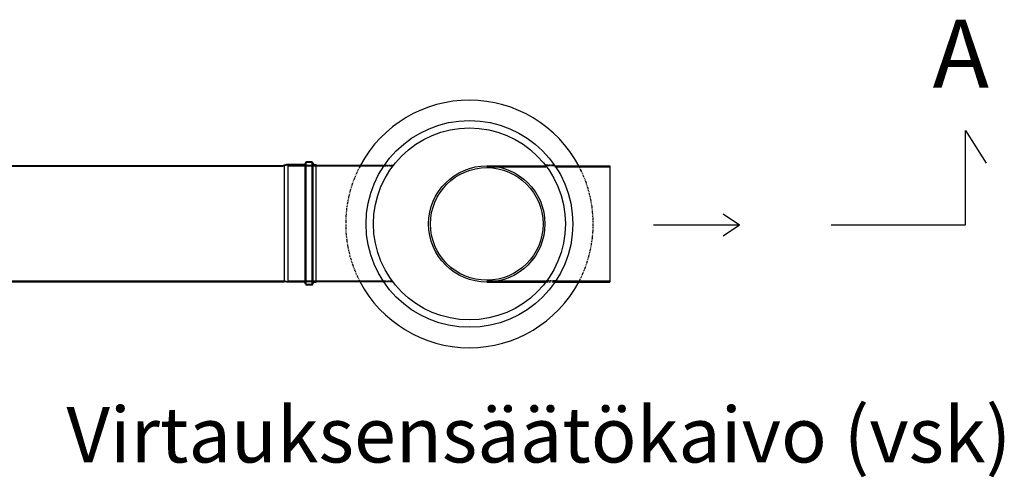
# Model space of a CAD drawing. Units: millimetres. Extents: x -264429 to -234729, y -144052 to -123045.
# Drawn here: x -255529 to -252863, y -127666 to -126427 of the extents above; entities that cross this region are included whole.
import ezdxf

# ---------------------------------------------------------------- set-up
doc = ezdxf.new("R2010")
doc.units = ezdxf.units.MM
doc.header["$LTSCALE"] = 48
doc.header["$MEASUREMENT"] = 0
doc.linetypes.add('ACANSTGB', pattern=[0.354331, 0.15748, -0.03937, 0.03937, -0.03937, 0.03937, -0.03937])
doc.layers.add('DUENN', color=4, linetype='Continuous')
doc.layers.add('Teksti', color=5, linetype='Continuous')
doc.styles.add('Huom', font='arial.ttf')
doc.styles.get("Standard").update_dxf_attribs({"font": 'arial.ttf', "height": 100})

msp = doc.modelspace()

# ---------------------------------------------------------------- linework, layer by layer
for p, q in [((-252967.8, -126982.4), (-252967.8, -126726.9)), ((-252967.8, -126726.9), (-252911.8, -126815.6)), ((-254813.1, -126820.9), (-254813.1, -127136.5)), ((-254803.2, -126821.2), (-254541.8, -126821.2)), ((-254803.2, -126821.2), (-254803.2, -127136.2)), ((-254803.2, -126823.2), (-254543.1, -126823.2)), ((-253331.2, -126982.4), (-252967.8, -126982.4)), ((-254803.2, -127134.2), (-254545, -127134.2)), ((-254803.2, -127136.2), (-254543.6, -127136.2))]:
    msp.add_line(p, q)
at = {"color": 0}
for p, q in [((-255622.8, -126821.5), (-254815.9, -126821.5)), ((-255622.8, -126823.5), (-254815.7, -126823.5)), ((-253580.1, -126983.3), (-253624.4, -126953.4)), ((-253580.1, -126983.3), (-253812.7, -126983.3)), ((-253580.1, -126983.3), (-253624.4, -127013.2)), ((-255622.8, -127134.5), (-254812.9, -127134.5)), ((-255622.8, -127136.5), (-254813.1, -127136.5))]:
    msp.add_line(p, q, dxfattribs=at)
at = {"color": 7}
for p, q in [((-254806.3, -126819.4), (-254815.9, -126821.5)), ((-254803.8, -126820.9), (-254815.7, -126823.5)), ((-254758.7, -126819.4), (-254806.3, -126819.4)), ((-254756.3, -126820.9), (-254803.8, -126820.9)), ((-254755.4, -126814), (-254756.9, -126818.1)), ((-254753.6, -126813.4), (-254756.3, -126820.9)), ((-254737, -126813.4), (-254753.6, -126813.4)), ((-254738.2, -126811.9), (-254752.3, -126811.9)), ((-254737, -126813.4), (-254734.3, -126820.9)), ((-254735.2, -126814), (-254733.7, -126818.1)), ((-254734.3, -126820.9), (-254726.2, -126820.9)), ((-254731.8, -126819.4), (-254726.2, -126819.4)), ((-254726.2, -127138), (-254726.2, -126819.4)), ((-254806.3, -127138), (-254813.1, -127136.5)), ((-254803.8, -127136.5), (-254812.9, -127134.5)), ((-254758.7, -127138), (-254806.3, -127138)), ((-254756.3, -127136.5), (-254803.8, -127136.5)), ((-254755.4, -127143.4), (-254756.9, -127139.3)), ((-254753.6, -127144), (-254756.3, -127136.5)), ((-254737, -127144), (-254753.6, -127144)), ((-254737, -127144), (-254734.3, -127136.5)), ((-254735.2, -127143.4), (-254733.7, -127139.3)), ((-254734.3, -127136.5), (-254726.2, -127136.5)), ((-254731.8, -127138), (-254726.2, -127138)), ((-254738.2, -127145.5), (-254752.3, -127145.5))]:
    msp.add_line(p, q, dxfattribs=at)
at = {"color": 2, "linetype": 'ACANSTGB'}
for p, q in [((-254543.2, -126823.2), (-254518.6, -126823.2)), ((-254541.8, -126821.2), (-254517, -126821.2)), ((-254080.6, -126821.2), (-254105.4, -126821.2)), ((-254079.3, -126823.2), (-254103.9, -126823.2)), ((-254545, -127134.2), (-254520.6, -127134.2)), ((-254543.6, -127136.2), (-254519.3, -127136.2)), ((-254080, -127137.6), (-254104.3, -127137.6)), ((-254077.7, -127134.6), (-254102.1, -127134.6))]:
    msp.add_line(p, q, dxfattribs=at)
at = {"color": 6}
for p, q in [((-254264.2, -126822.6), (-254104.3, -126822.6)), ((-254079.7, -126822.6), (-253931.2, -126822.6)), ((-253931.2, -126822.6), (-253931.2, -127137.6)), ((-254264.2, -126825.6), (-254104.3, -126825.6)), ((-254079.7, -126825.6), (-253931.2, -126825.6)), ((-254264.2, -127134.6), (-254102.1, -127134.6)), ((-254264.2, -127137.6), (-254104.3, -127137.6)), ((-254079.7, -127137.6), (-253931.2, -127137.6)), ((-254077.7, -127134.6), (-253931.2, -127134.6))]:
    msp.add_line(p, q, dxfattribs=at)
for radius in [280, 260]:
    msp.add_circle((-254311.2, -126980.1), radius)
for radius in [157.5, 152.5]:
    msp.add_circle((-254264.2, -126980.1), radius, dxfattribs=at)
for start, end in [(28.0257, 151.7096), (207.7617, 331.9743)]:
    msp.add_arc((-254311.2, -126980.1), 335.2, start, end)
at = {"color": 7}
for centre, radius, start, end in [((-254758.7, -126817.4), 2, 270, 340), ((-254758.7, -126817.4), 3.5, 270, 340), ((-254752.3, -126815.1), 3.25, 90, 160), ((-254752.1, -126815.4), 2, 90, 160), ((-254738.4, -126815.4), 2, 20, 90), ((-254738.2, -126815.1), 3.25, 20, 90), ((-254731.8, -126817.4), 3.5, 200, 270), ((-254731.8, -126817.4), 2, 200, 270), ((-254758.7, -127140), 3.5, 20, 90), ((-254758.7, -127140), 2, 20, 90), ((-254752.3, -127142.2), 3.25, 200, 270), ((-254752.1, -127142), 2, 200, 270), ((-254738.4, -127142), 2, 270, 340), ((-254738.2, -127142.2), 3.25, 270, 340), ((-254731.8, -127140), 3.5, 90, 160), ((-254731.8, -127140), 2, 90, 160)]:
    msp.add_arc(centre, radius, start, end, dxfattribs=at)
at = {"color": 2, "linetype": 'ACANSTGB'}
for start, end in [(152.0972, 207.3761), (332.6239, 27.9028)]:
    msp.add_arc((-254311.2, -126980.1), 335.2, start, end, dxfattribs=at)
at = {"layer": 'DUENN', "color": 7}
for p, q in [((-254756.3, -127136.5), (-254756.3, -126820.9)), ((-254753.6, -127143.4), (-254753.6, -126814)), ((-254737, -127143.4), (-254737, -126814)), ((-254734.3, -127136.5), (-254734.3, -126820.9))]:
    msp.add_line(p, q, dxfattribs=at)

# ---------------------------------------------------------------- texts
at = {"insert": (-255402.6, -127476.1), "char_height": 150, "attachment_point": 1}
msp.add_mtext_dynamic_manual_height_columns('Virtauksensäätökaivo (vsk)', width=2585.329, gutter_width=500, heights=[0], dxfattribs=at)
at = {"layer": 'Teksti', "color": 0, "insert": (-253056.8, -126427), "char_height": 184.2, "attachment_point": 1, "style": 'Huom'}
msp.add_mtext_dynamic_manual_height_columns('A', width=316.985, gutter_width=500, heights=[0], dxfattribs=at)

doc.saveas('drawing.dxf')
